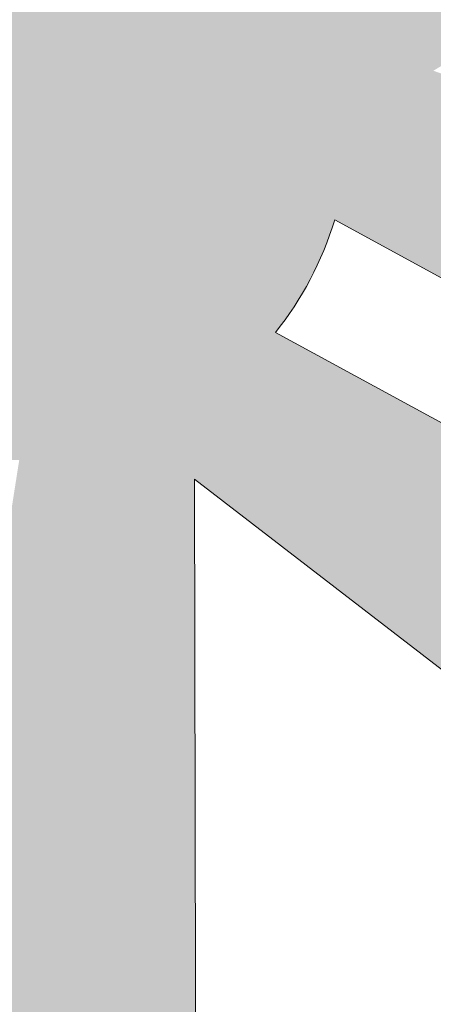
# Model space of a CAD drawing. Units: inches. Extents: x 189.3 to 231.8, y 378.8 to 399.
# Drawn here: x 222.7 to 223.9, y 380.7 to 383.6 of the extents above; entities that cross this region are included whole.
import ezdxf

# ---------------------------------------------------------------- set-up
doc = ezdxf.new("R2010")
doc.units = ezdxf.units.IN
doc.header["$MEASUREMENT"] = 0
doc.layers.add('Layer 1', color=7, linetype='Continuous')

msp = doc.modelspace()

# ---------------------------------------------------------------- hatches: boundary and pattern name
at = {"layer": 'Layer 1', "true_color": 0xffffff}
h = msp.add_hatch(color=7, dxfattribs=at)
edge = h.paths.add_edge_path()
edge.add_spline(control_points=[(190.8477, 395.8477), (190.3325, 394.1924), (189.8159, 392.5371), (189.3008, 390.8818), (189.3169, 390.668), (189.3335, 390.4541), (189.3491, 390.2412), (189.5532, 390.2412), (189.7578, 390.2412), (189.9614, 390.2412), (189.9614, 389.2471), (189.9614, 388.252), (189.9614, 387.2598), (189.7256, 387.2598), (189.4893, 387.2598), (189.2529, 387.2598), (189.2529, 386.7734), (189.2529, 386.2891), (189.2529, 385.8047), (189.9185, 384.3594), (190.5845, 382.915), (191.2505, 381.4707), (191.2505, 381.4707), (192.2734, 381.4707), (192.2734, 381.4707), (192.0586, 382.043), (191.9399, 382.6631), (191.9399, 383.3115), (191.9399, 384.7539), (192.5244, 386.0605), (193.4702, 387.0059), (194.4165, 387.9512), (195.7227, 388.5371), (197.1655, 388.5371), (200.0513, 388.5371), (202.3911, 386.1973), (202.3911, 383.3115), (202.3911, 382.6631), (202.2729, 382.043), (202.0571, 381.4707), (202.0571, 381.4707), (217.7866, 381.4707), (217.7866, 381.4707), (217.5708, 382.043), (217.4531, 382.6631), (217.4531, 383.3115), (217.4531, 384.7539), (218.0376, 386.0605), (218.9834, 387.0059), (219.9297, 387.9512), (221.2358, 388.5371), (222.6782, 388.5371), (225.5649, 388.5371), (227.9043, 386.1973), (227.9043, 383.3115), (227.9043, 382.6631), (227.7861, 382.043), (227.5708, 381.4707), (227.5708, 381.4707), (229.4971, 381.4707), (229.4971, 381.4707), (230.562, 382.2656), (231.5508, 383.1328), (231.752, 384.7637), (231.8325, 386.8379), (231.6982, 388.8828), (231.0903, 390.8643), (227.8955, 391.7695), (224.4692, 392.248), (220.9736, 392.5977), (220.834, 392.4248), (220.6948, 392.252), (220.5547, 392.0781), (217.9497, 394.8594), (214.5029, 397.0742), (212.0776, 398.3633), (205.001, 399.0137), (197.8545, 398.9941), (190.6055, 397.9785), (190.4766, 397.6904), (190.3481, 397.4004), (190.2192, 397.1133), (190.4287, 396.6904), (190.6382, 396.2695), (190.8477, 395.8477), (190.8477, 395.8477), (190.8477, 395.8477), (190.8477, 395.8477)], knot_values=[0, 0, 0, 0, 1, 1, 1, 2, 2, 2, 3, 3, 3, 4, 4, 4, 5, 5, 5, 6, 6, 6, 7, 7, 7, 8, 8, 8, 9, 9, 9, 10, 10, 10, 11, 11, 11, 12, 12, 12, 13, 13, 13, 14, 14, 14, 15, 15, 15, 16, 16, 16, 17, 17, 17, 18, 18, 18, 19, 19, 19, 20, 20, 20, 21, 21, 21, 22, 22, 22, 23, 23, 23, 24, 24, 24, 25, 25, 25, 26, 26, 26, 27, 27, 27, 28, 28, 28, 29, 29, 29, 29], degree=3, periodic=1)
edge = h.paths.add_edge_path()
edge.add_spline(control_points=[(194.522, 391.752), (194.8193, 393.4121), (195.1694, 395.0957), (195.6821, 396.8418), (196.8428, 396.9785), (198.0269, 397.0869), (199.2334, 397.166), (199.2334, 397.166), (198.271, 391.752), (198.271, 391.752), (198.271, 391.752), (194.522, 391.752), (194.522, 391.752), (194.522, 391.752), (194.522, 391.752), (194.522, 391.752)], knot_values=[0, 0, 0, 0, 1, 1, 1, 2, 2, 2, 3, 3, 3, 4, 4, 4, 5, 5, 5, 5], degree=3, periodic=1)
edge = h.paths.add_edge_path()
edge.add_spline(control_points=[(231.0366, 389.125), (231.0366, 389.125), (231.2544, 387.3945), (231.2544, 387.3945), (231.2017, 387.3652), (227.1509, 388.3984), (226.9932, 388.498), (226.6069, 388.7393), (226.6875, 389.5117), (226.6875, 389.5117), (226.6875, 389.5117), (231.0366, 389.125), (231.0366, 389.125), (231.0366, 389.125), (231.0366, 389.125), (231.0366, 389.125)], knot_values=[0, 0, 0, 0, 1, 1, 1, 2, 2, 2, 3, 3, 3, 4, 4, 4, 5, 5, 5, 5], degree=3, periodic=1)
edge = h.paths.add_edge_path()
edge.add_spline(control_points=[(200.7417, 390.0918), (200.7417, 390.0918), (202.6743, 390.0918), (202.6743, 390.0918), (202.8335, 390.0918), (202.9639, 389.9629), (202.9639, 389.8018), (202.9639, 389.8018), (202.9639, 389.8018), (202.9639, 389.8018), (202.9639, 389.6426), (202.8335, 389.5117), (202.6743, 389.5117), (202.6743, 389.5117), (200.7417, 389.5117), (200.7417, 389.5117), (200.582, 389.5117), (200.4517, 389.6426), (200.4517, 389.8018), (200.4517, 389.8018), (200.4517, 389.8018), (200.4517, 389.8018), (200.4517, 389.9629), (200.582, 390.0918), (200.7417, 390.0918), (200.7417, 390.0918), (200.7417, 390.0918), (200.7417, 390.0918)], knot_values=[0, 0, 0, 0, 1, 1, 1, 2, 2, 2, 3, 3, 3, 4, 4, 4, 5, 5, 5, 6, 6, 6, 7, 7, 7, 8, 8, 8, 9, 9, 9, 9], degree=3, periodic=1)
edge = h.paths.add_edge_path()
edge.add_spline(control_points=[(208.9717, 390.0918), (208.9717, 390.0918), (210.9043, 390.0918), (210.9043, 390.0918), (211.064, 390.0918), (211.1943, 389.9629), (211.1943, 389.8018), (211.1943, 389.8018), (211.1943, 389.8018), (211.1943, 389.8018), (211.1943, 389.6426), (211.064, 389.5117), (210.9043, 389.5117), (210.9043, 389.5117), (208.9717, 389.5117), (208.9717, 389.5117), (208.8125, 389.5117), (208.6821, 389.6426), (208.6821, 389.8018), (208.6821, 389.8018), (208.6821, 389.8018), (208.6821, 389.8018), (208.6821, 389.9629), (208.8125, 390.0918), (208.9717, 390.0918), (208.9717, 390.0918), (208.9717, 390.0918), (208.9717, 390.0918)], knot_values=[0, 0, 0, 0, 1, 1, 1, 2, 2, 2, 3, 3, 3, 4, 4, 4, 5, 5, 5, 6, 6, 6, 7, 7, 7, 8, 8, 8, 9, 9, 9, 9], degree=3, periodic=1)
edge = h.paths.add_edge_path()
edge.add_spline(control_points=[(199.2573, 391.752), (199.2573, 391.752), (199.8652, 397.207), (199.8652, 397.207), (202.0898, 397.3359), (204.3848, 397.374), (206.7417, 397.334), (206.7417, 397.334), (206.3257, 391.752), (206.3257, 391.752), (206.3257, 391.752), (199.2573, 391.752), (199.2573, 391.752), (199.2573, 391.752), (199.2573, 391.752), (199.2573, 391.752)], knot_values=[0, 0, 0, 0, 1, 1, 1, 2, 2, 2, 3, 3, 3, 4, 4, 4, 5, 5, 5, 5], degree=3, periodic=1)
edge = h.paths.add_edge_path()
edge.add_spline(control_points=[(208.3862, 391.752), (208.3862, 391.752), (208.1982, 397.2988), (208.1982, 397.2988), (209.5737, 397.2559), (210.9692, 397.1895), (212.3823, 397.0986), (214.7671, 395.7275), (216.7451, 393.8262), (218.668, 391.752), (218.668, 391.752), (208.3862, 391.752), (208.3862, 391.752), (208.3862, 391.752), (208.3862, 391.752), (208.3862, 391.752)], knot_values=[0, 0, 0, 0, 1, 1, 1, 2, 2, 2, 3, 3, 3, 4, 4, 4, 5, 5, 5, 5], degree=3, periodic=1)
edge = h.paths.add_edge_path()
edge.add_spline(control_points=[(197.1655, 387.793), (198.4033, 387.793), (199.5229, 387.291), (200.334, 386.4805), (201.1455, 385.6689), (201.647, 384.5488), (201.647, 383.3115), (201.647, 382.0742), (201.1455, 380.9531), (200.334, 380.1426), (199.5229, 379.332), (198.4033, 378.8301), (197.1655, 378.8301), (195.9282, 378.8301), (194.8071, 379.332), (193.9966, 380.1426), (193.186, 380.9531), (192.6836, 382.0742), (192.6836, 383.3115), (192.6836, 384.5488), (193.186, 385.6689), (193.9966, 386.4805), (194.8071, 387.291), (195.9282, 387.793), (197.1655, 387.793), (197.1655, 387.793), (197.1655, 387.793), (197.1655, 387.793)], knot_values=[0, 0, 0, 0, 1, 1, 1, 2, 2, 2, 3, 3, 3, 4, 4, 4, 5, 5, 5, 6, 6, 6, 7, 7, 7, 8, 8, 8, 9, 9, 9, 9], degree=3, periodic=1)
edge = h.paths.add_edge_path()
edge.add_spline(control_points=[(222.7139, 387.793), (223.9517, 387.793), (225.0718, 387.291), (225.8823, 386.4805), (226.6938, 385.6689), (227.1953, 384.5488), (227.1953, 383.3115), (227.1953, 382.0742), (226.6938, 380.9531), (225.8823, 380.1426), (225.0718, 379.332), (223.9517, 378.8301), (222.7139, 378.8301), (221.4771, 378.8301), (220.356, 379.332), (219.5449, 380.1426), (218.7344, 380.9531), (218.2324, 382.0742), (218.2324, 383.3115), (218.2324, 384.5488), (218.7344, 385.6689), (219.5449, 386.4805), (220.356, 387.291), (221.4771, 387.793), (222.7139, 387.793), (222.7139, 387.793), (222.7139, 387.793), (222.7139, 387.793)], knot_values=[0, 0, 0, 0, 1, 1, 1, 2, 2, 2, 3, 3, 3, 4, 4, 4, 5, 5, 5, 6, 6, 6, 7, 7, 7, 8, 8, 8, 9, 9, 9, 9], degree=3, periodic=1)
edge = h.paths.add_edge_path()
edge.add_spline(control_points=[(223.3242, 384.0488), (223.3242, 384.0488), (224.8003, 385.2861), (224.8003, 385.2861), (224.8003, 385.2861), (225.0386, 385.002), (225.0386, 385.002), (225.0386, 385.002), (223.5645, 383.7666), (223.5645, 383.7666), (223.5024, 383.875), (223.4214, 383.9707), (223.3242, 384.0488), (223.3242, 384.0488), (223.3242, 384.0488), (223.3242, 384.0488)], knot_values=[0, 0, 0, 0, 1, 1, 1, 2, 2, 2, 3, 3, 3, 4, 4, 4, 5, 5, 5, 5], degree=3, periodic=1)
edge = h.paths.add_edge_path()
edge.add_spline(control_points=[(223.6499, 382.998), (223.6499, 382.998), (225.3149, 382.0898), (225.3149, 382.0898), (225.3149, 382.0898), (225.1367, 381.7656), (225.1367, 381.7656), (225.1367, 381.7656), (223.4771, 382.6699), (223.4771, 382.6699), (223.5542, 382.7656), (223.6128, 382.877), (223.6499, 382.998), (223.6499, 382.998), (223.6499, 382.998), (223.6499, 382.998)], knot_values=[0, 0, 0, 0, 1, 1, 1, 2, 2, 2, 3, 3, 3, 4, 4, 4, 5, 5, 5, 5], degree=3, periodic=1)
edge = h.paths.add_edge_path()
edge.add_spline(control_points=[(222.7305, 382.2969), (222.7305, 382.2969), (222.4414, 380.4512), (222.4414, 380.4512), (222.4414, 380.4512), (222.0752, 380.5088), (222.0752, 380.5088), (222.0752, 380.5088), (222.3643, 382.3555), (222.3643, 382.3555), (222.4702, 382.3164), (222.585, 382.2969), (222.7046, 382.2969), (222.7046, 382.2969), (222.7305, 382.2969), (222.7305, 382.2969), (222.7305, 382.2969), (222.7305, 382.2969), (222.7305, 382.2969)], knot_values=[0, 0, 0, 0, 1, 1, 1, 2, 2, 2, 3, 3, 3, 4, 4, 4, 5, 5, 5, 6, 6, 6, 6], degree=3, periodic=1)
edge = h.paths.add_edge_path()
edge.add_spline(control_points=[(221.7778, 382.9395), (221.7778, 382.9395), (219.9419, 382.5586), (219.9419, 382.5586), (219.9419, 382.5586), (219.8667, 382.9219), (219.8667, 382.9219), (219.8667, 382.9219), (221.7178, 383.3066), (221.7178, 383.3066), (221.7178, 383.3066), (221.7178, 383.2813), (221.7178, 383.2813), (221.7178, 383.1621), (221.7393, 383.0469), (221.7778, 382.9395), (221.7778, 382.9395), (221.7778, 382.9395), (221.7778, 382.9395)], knot_values=[0, 0, 0, 0, 1, 1, 1, 2, 2, 2, 3, 3, 3, 4, 4, 4, 5, 5, 5, 6, 6, 6, 6], degree=3, periodic=1)
edge = h.paths.add_edge_path()
edge.add_spline(control_points=[(222.1729, 384.1143), (222.1729, 384.1143), (221.4038, 385.8672), (221.4038, 385.8672), (221.4038, 385.8672), (221.7427, 386.0156), (221.7427, 386.0156), (221.7427, 386.0156), (222.5171, 384.251), (222.5171, 384.251), (222.3921, 384.2266), (222.2764, 384.1797), (222.1729, 384.1143), (222.1729, 384.1143), (222.1729, 384.1143), (222.1729, 384.1143)], knot_values=[0, 0, 0, 0, 1, 1, 1, 2, 2, 2, 3, 3, 3, 4, 4, 4, 5, 5, 5, 5], degree=3, periodic=1)
edge = h.paths.add_edge_path()
edge.add_spline(control_points=[(223.9375, 383.4336), (223.9375, 383.4336), (225.6011, 384.4307), (225.6011, 384.4307), (225.7363, 384.084), (225.8101, 383.707), (225.8101, 383.3115), (225.8101, 383.1309), (225.7944, 382.9551), (225.7646, 382.7832), (225.7646, 382.7832), (223.9375, 383.4336), (223.9375, 383.4336), (223.9375, 383.4336), (223.9375, 383.4336), (223.9375, 383.4336)], knot_values=[0, 0, 0, 0, 1, 1, 1, 2, 2, 2, 3, 3, 3, 4, 4, 4, 5, 5, 5, 5], degree=3, periodic=1)
edge = h.paths.add_edge_path()
edge.add_spline(control_points=[(224.8096, 381.0322), (224.3823, 380.6387), (223.8433, 380.3652), (223.2456, 380.2607), (223.2456, 380.2607), (223.2417, 382.2412), (223.2417, 382.2412), (223.2417, 382.2412), (224.8096, 381.0322), (224.8096, 381.0322), (224.8096, 381.0322), (224.8096, 381.0322), (224.8096, 381.0322)], knot_values=[0, 0, 0, 0, 1, 1, 1, 2, 2, 2, 3, 3, 3, 4, 4, 4, 4], degree=3, periodic=1)
edge = h.paths.add_edge_path()
edge.add_spline(control_points=[(222.9702, 384.4063), (222.9702, 384.4063), (222.4497, 386.3965), (222.4497, 386.3965), (222.5366, 386.4033), (222.6245, 386.4063), (222.7139, 386.4063), (223.3022, 386.4063), (223.8516, 386.2432), (224.3193, 385.959), (224.3193, 385.959), (222.9702, 384.4063), (222.9702, 384.4063), (222.9702, 384.4063), (222.9702, 384.4063), (222.9702, 384.4063)], knot_values=[0, 0, 0, 0, 1, 1, 1, 2, 2, 2, 3, 3, 3, 4, 4, 4, 5, 5, 5, 5], degree=3, periodic=1)
edge = h.paths.add_edge_path()
edge.add_spline(control_points=[(221.7808, 383.793), (221.7808, 383.793), (219.6416, 383.6914), (219.6416, 383.6914), (219.7275, 384.3945), (220.0493, 385.0254), (220.5244, 385.5), (220.5571, 385.5322), (220.5903, 385.5645), (220.6235, 385.5947), (220.6235, 385.5947), (221.7808, 383.793), (221.7808, 383.793), (221.7808, 383.793), (221.7808, 383.793), (221.7808, 383.793)], knot_values=[0, 0, 0, 0, 1, 1, 1, 2, 2, 2, 3, 3, 3, 4, 4, 4, 5, 5, 5, 5], degree=3, periodic=1)
edge = h.paths.add_edge_path()
edge.add_spline(control_points=[(221.8784, 382.4336), (221.8784, 382.4336), (221.2749, 380.5693), (221.2749, 380.5693), (220.998, 380.7148), (220.7451, 380.9023), (220.5244, 381.1221), (220.3408, 381.3057), (220.1797, 381.5137), (220.0464, 381.7383), (220.0464, 381.7383), (221.8784, 382.4336), (221.8784, 382.4336), (221.8784, 382.4336), (221.8784, 382.4336), (221.8784, 382.4336)], knot_values=[0, 0, 0, 0, 1, 1, 1, 2, 2, 2, 3, 3, 3, 4, 4, 4, 5, 5, 5, 5], degree=3, periodic=1)
edge = h.paths.add_edge_path()
edge.add_spline(control_points=[(197.7759, 384.0488), (197.7759, 384.0488), (199.251, 385.2861), (199.251, 385.2861), (199.251, 385.2861), (199.4888, 385.002), (199.4888, 385.002), (199.4888, 385.002), (198.0161, 383.7666), (198.0161, 383.7666), (197.9536, 383.875), (197.8721, 383.9707), (197.7759, 384.0488), (197.7759, 384.0488), (197.7759, 384.0488), (197.7759, 384.0488)], knot_values=[0, 0, 0, 0, 1, 1, 1, 2, 2, 2, 3, 3, 3, 4, 4, 4, 5, 5, 5, 5], degree=3, periodic=1)
edge = h.paths.add_edge_path()
edge.add_spline(control_points=[(198.1001, 382.998), (198.1001, 382.998), (199.7661, 382.0898), (199.7661, 382.0898), (199.7661, 382.0898), (199.5879, 381.7656), (199.5879, 381.7656), (199.5879, 381.7656), (197.9292, 382.6699), (197.9292, 382.6699), (198.0059, 382.7656), (198.064, 382.877), (198.1001, 382.998), (198.1001, 382.998), (198.1001, 382.998), (198.1001, 382.998)], knot_values=[0, 0, 0, 0, 1, 1, 1, 2, 2, 2, 3, 3, 3, 4, 4, 4, 5, 5, 5, 5], degree=3, periodic=1)
edge = h.paths.add_edge_path()
edge.add_spline(control_points=[(197.1821, 382.2969), (197.1821, 382.2969), (196.8931, 380.4512), (196.8931, 380.4512), (196.8931, 380.4512), (196.5269, 380.5088), (196.5269, 380.5088), (196.5269, 380.5088), (196.8159, 382.3555), (196.8159, 382.3555), (196.9214, 382.3164), (197.0366, 382.2969), (197.1553, 382.2969), (197.1553, 382.2969), (197.1821, 382.2969), (197.1821, 382.2969), (197.1821, 382.2969), (197.1821, 382.2969), (197.1821, 382.2969)], knot_values=[0, 0, 0, 0, 1, 1, 1, 2, 2, 2, 3, 3, 3, 4, 4, 4, 5, 5, 5, 6, 6, 6, 6], degree=3, periodic=1)
edge = h.paths.add_edge_path()
edge.add_spline(control_points=[(196.2295, 382.9395), (196.2295, 382.9395), (194.3931, 382.5586), (194.3931, 382.5586), (194.3931, 382.5586), (194.3184, 382.9219), (194.3184, 382.9219), (194.3184, 382.9219), (196.1689, 383.3066), (196.1689, 383.3066), (196.1689, 383.3066), (196.1689, 383.2813), (196.1689, 383.2813), (196.1689, 383.1621), (196.1904, 383.0469), (196.2295, 382.9395), (196.2295, 382.9395), (196.2295, 382.9395), (196.2295, 382.9395)], knot_values=[0, 0, 0, 0, 1, 1, 1, 2, 2, 2, 3, 3, 3, 4, 4, 4, 5, 5, 5, 6, 6, 6, 6], degree=3, periodic=1)
edge = h.paths.add_edge_path()
edge.add_spline(control_points=[(196.624, 384.1143), (196.624, 384.1143), (195.855, 385.8672), (195.855, 385.8672), (195.855, 385.8672), (196.1943, 386.0156), (196.1943, 386.0156), (196.1943, 386.0156), (196.9692, 384.251), (196.9692, 384.251), (196.8438, 384.2266), (196.728, 384.1797), (196.624, 384.1143), (196.624, 384.1143), (196.624, 384.1143), (196.624, 384.1143)], knot_values=[0, 0, 0, 0, 1, 1, 1, 2, 2, 2, 3, 3, 3, 4, 4, 4, 5, 5, 5, 5], degree=3, periodic=1)
edge = h.paths.add_edge_path()
edge.add_spline(control_points=[(198.3892, 383.4336), (198.3892, 383.4336), (200.0522, 384.4307), (200.0522, 384.4307), (200.1875, 384.084), (200.2617, 383.707), (200.2617, 383.3115), (200.2617, 383.1309), (200.2461, 382.9551), (200.2163, 382.7832), (200.2163, 382.7832), (198.3892, 383.4336), (198.3892, 383.4336), (198.3892, 383.4336), (198.3892, 383.4336), (198.3892, 383.4336)], knot_values=[0, 0, 0, 0, 1, 1, 1, 2, 2, 2, 3, 3, 3, 4, 4, 4, 5, 5, 5, 5], degree=3, periodic=1)
edge = h.paths.add_edge_path()
edge.add_spline(control_points=[(199.2607, 381.0322), (198.834, 380.6387), (198.2944, 380.3652), (197.6973, 380.2607), (197.6973, 380.2607), (197.6924, 382.2412), (197.6924, 382.2412), (197.6924, 382.2412), (199.2607, 381.0322), (199.2607, 381.0322), (199.2607, 381.0322), (199.2607, 381.0322), (199.2607, 381.0322)], knot_values=[0, 0, 0, 0, 1, 1, 1, 2, 2, 2, 3, 3, 3, 4, 4, 4, 4], degree=3, periodic=1)
edge = h.paths.add_edge_path()
edge.add_spline(control_points=[(197.4219, 384.4063), (197.4219, 384.4063), (196.9014, 386.3965), (196.9014, 386.3965), (196.9883, 386.4033), (197.0762, 386.4063), (197.1655, 386.4063), (197.7539, 386.4063), (198.3032, 386.2432), (198.771, 385.959), (198.771, 385.959), (197.4219, 384.4063), (197.4219, 384.4063), (197.4219, 384.4063), (197.4219, 384.4063), (197.4219, 384.4063)], knot_values=[0, 0, 0, 0, 1, 1, 1, 2, 2, 2, 3, 3, 3, 4, 4, 4, 5, 5, 5, 5], degree=3, periodic=1)
edge = h.paths.add_edge_path()
edge.add_spline(control_points=[(196.2324, 383.793), (196.2324, 383.793), (194.0933, 383.6914), (194.0933, 383.6914), (194.1792, 384.3945), (194.5005, 385.0254), (194.9761, 385.5), (195.0083, 385.5322), (195.041, 385.5645), (195.0752, 385.5947), (195.0752, 385.5947), (196.2324, 383.793), (196.2324, 383.793), (196.2324, 383.793), (196.2324, 383.793), (196.2324, 383.793)], knot_values=[0, 0, 0, 0, 1, 1, 1, 2, 2, 2, 3, 3, 3, 4, 4, 4, 5, 5, 5, 5], degree=3, periodic=1)
edge = h.paths.add_edge_path()
edge.add_spline(control_points=[(196.3296, 382.4336), (196.3296, 382.4336), (195.7266, 380.5693), (195.7266, 380.5693), (195.4497, 380.7148), (195.1968, 380.9023), (194.9761, 381.1221), (194.7925, 381.3057), (194.6313, 381.5137), (194.498, 381.7383), (194.498, 381.7383), (196.3296, 382.4336), (196.3296, 382.4336)], knot_values=[0, 0, 0, 0, 1, 1, 1, 2, 2, 2, 3, 3, 3, 4, 4, 4, 4], degree=3, periodic=1)

# ---------------------------------------------------------------- linework, layer by layer
at = {"layer": 'Layer 1', "lineweight": 0}
for points, knots in [([(190.8477, 395.8477), (190.3325, 394.1924), (189.8159, 392.5371), (189.3008, 390.8818), (189.3169, 390.668), (189.3335, 390.4541), (189.3491, 390.2412), (189.5532, 390.2412), (189.7578, 390.2412), (189.9614, 390.2412), (189.9614, 389.2471), (189.9614, 388.252), (189.9614, 387.2598), (189.7256, 387.2598), (189.4893, 387.2598), (189.2529, 387.2598), (189.2529, 386.7734), (189.2529, 386.2891), (189.2529, 385.8047), (189.9185, 384.3594), (190.5845, 382.915), (191.2505, 381.4707), (191.2505, 381.4707), (192.2734, 381.4707), (192.2734, 381.4707), (192.0586, 382.043), (191.9399, 382.6631), (191.9399, 383.3115), (191.9399, 384.7539), (192.5244, 386.0605), (193.4702, 387.0059), (194.4165, 387.9512), (195.7227, 388.5371), (197.1655, 388.5371), (200.0513, 388.5371), (202.3911, 386.1973), (202.3911, 383.3115), (202.3911, 382.6631), (202.2729, 382.043), (202.0571, 381.4707), (202.0571, 381.4707), (217.7866, 381.4707), (217.7866, 381.4707), (217.5708, 382.043), (217.4531, 382.6631), (217.4531, 383.3115), (217.4531, 384.7539), (218.0376, 386.0605), (218.9834, 387.0059), (219.9297, 387.9512), (221.2358, 388.5371), (222.6782, 388.5371), (225.5649, 388.5371), (227.9043, 386.1973), (227.9043, 383.3115), (227.9043, 382.6631), (227.7861, 382.043), (227.5708, 381.4707), (227.5708, 381.4707), (229.4971, 381.4707), (229.4971, 381.4707), (230.562, 382.2656), (231.5508, 383.1328), (231.752, 384.7637), (231.8325, 386.8379), (231.6982, 388.8828), (231.0903, 390.8643), (227.8955, 391.7695), (224.4692, 392.248), (220.9736, 392.5977), (220.834, 392.4248), (220.6948, 392.252), (220.5547, 392.0781), (217.9497, 394.8594), (214.5029, 397.0742), (212.0776, 398.3633), (205.001, 399.0137), (197.8545, 398.9941), (190.6055, 397.9785), (190.4766, 397.6904), (190.3481, 397.4004), (190.2192, 397.1133), (190.4287, 396.6904), (190.6382, 396.2695), (190.8477, 395.8477), (190.8477, 395.8477), (190.8477, 395.8477), (190.8477, 395.8477)], [0, 0, 0, 0, 1, 1, 1, 2, 2, 2, 3, 3, 3, 4, 4, 4, 5, 5, 5, 6, 6, 6, 7, 7, 7, 8, 8, 8, 9, 9, 9, 10, 10, 10, 11, 11, 11, 12, 12, 12, 13, 13, 13, 14, 14, 14, 15, 15, 15, 16, 16, 16, 17, 17, 17, 18, 18, 18, 19, 19, 19, 20, 20, 20, 21, 21, 21, 22, 22, 22, 23, 23, 23, 24, 24, 24, 25, 25, 25, 26, 26, 26, 27, 27, 27, 28, 28, 28, 29, 29, 29, 29]), ([(222.7139, 387.793), (223.9517, 387.793), (225.0718, 387.291), (225.8823, 386.4805), (226.6938, 385.6689), (227.1953, 384.5488), (227.1953, 383.3115), (227.1953, 382.0742), (226.6938, 380.9531), (225.8823, 380.1426), (225.0718, 379.332), (223.9517, 378.8301), (222.7139, 378.8301), (221.4771, 378.8301), (220.356, 379.332), (219.5449, 380.1426), (218.7344, 380.9531), (218.2324, 382.0742), (218.2324, 383.3115), (218.2324, 384.5488), (218.7344, 385.6689), (219.5449, 386.4805), (220.356, 387.291), (221.4771, 387.793), (222.7139, 387.793), (222.7139, 387.793), (222.7139, 387.793), (222.7139, 387.793)], [0, 0, 0, 0, 1, 1, 1, 2, 2, 2, 3, 3, 3, 4, 4, 4, 5, 5, 5, 6, 6, 6, 7, 7, 7, 8, 8, 8, 9, 9, 9, 9]), ([(223.6499, 382.998), (223.6499, 382.998), (225.3149, 382.0898), (225.3149, 382.0898), (225.3149, 382.0898), (225.1367, 381.7656), (225.1367, 381.7656), (225.1367, 381.7656), (223.4771, 382.6699), (223.4771, 382.6699), (223.5542, 382.7656), (223.6128, 382.877), (223.6499, 382.998), (223.6499, 382.998), (223.6499, 382.998), (223.6499, 382.998)], [0, 0, 0, 0, 1, 1, 1, 2, 2, 2, 3, 3, 3, 4, 4, 4, 5, 5, 5, 5]), ([(224.8096, 381.0322), (224.3823, 380.6387), (223.8433, 380.3652), (223.2456, 380.2607), (223.2456, 380.2607), (223.2417, 382.2412), (223.2417, 382.2412), (223.2417, 382.2412), (224.8096, 381.0322), (224.8096, 381.0322), (224.8096, 381.0322), (224.8096, 381.0322), (224.8096, 381.0322)], [0, 0, 0, 0, 1, 1, 1, 2, 2, 2, 3, 3, 3, 4, 4, 4, 4])]:
    msp.add_open_spline(points, degree=3, knots=knots, dxfattribs=at)
for points in [[(223.8084, 382.4353), (223.8184, 382.4631), (223.8084, 382.4353), (223.8184, 382.4631)], [(223.7452, 382.4056), (223.7552, 382.4335), (223.7452, 382.4056), (223.7552, 382.4335)], [(223.682, 382.376), (223.6921, 382.4038), (223.682, 382.376), (223.6921, 382.4038)], [(223.838, 382.3721), (223.8481, 382.4), (223.838, 382.3721), (223.8481, 382.4)], [(223.6189, 382.3463), (223.6289, 382.3742), (223.6189, 382.3463), (223.6289, 382.3742)], [(223.6189, 382.3463), (223.6289, 382.3742), (223.6189, 382.3463), (223.6289, 382.3742)], [(223.7748, 382.3425), (223.7849, 382.3703), (223.7748, 382.3425), (223.7849, 382.3703)], [(223.7117, 382.3128), (223.7217, 382.3406), (223.7117, 382.3128), (223.7217, 382.3406)], [(223.8677, 382.309), (223.8777, 382.3368), (223.8677, 382.309), (223.8777, 382.3368)], [(223.8677, 382.309), (223.8777, 382.3368), (223.8677, 382.309), (223.8777, 382.3368)], [(223.6485, 382.2832), (223.6586, 382.311), (223.6485, 382.2832), (223.6586, 382.311)], [(223.8045, 382.2793), (223.8145, 382.3071), (223.8045, 382.2793), (223.8145, 382.3071)], [(223.7413, 382.2496), (223.7514, 382.2775), (223.7413, 382.2496), (223.7514, 382.2775)], [(223.8973, 382.2458), (223.9074, 382.2736), (223.8973, 382.2458), (223.9074, 382.2736)], [(223.6782, 382.22), (223.6882, 382.2478), (223.6782, 382.22), (223.6882, 382.2478)], [(223.6782, 382.22), (223.6882, 382.2478), (223.6782, 382.22), (223.6882, 382.2478)], [(223.8341, 382.2161), (223.8442, 382.244), (223.8341, 382.2161), (223.8442, 382.244)], [(223.771, 382.1865), (223.781, 382.2143), (223.771, 382.1865), (223.781, 382.2143)], [(223.7078, 382.1568), (223.7179, 382.1847), (223.7078, 382.1568), (223.7179, 382.1847)], [(223.927, 382.1826), (223.937, 382.2105), (223.927, 382.1826), (223.937, 382.2105)], [(223.8638, 382.153), (223.8739, 382.1808), (223.8638, 382.153), (223.8739, 382.1808)], [(223.8006, 382.1233), (223.8107, 382.1512), (223.8006, 382.1233), (223.8107, 382.1512)], [(223.7375, 382.0937), (223.7475, 382.1215), (223.7375, 382.0937), (223.7475, 382.1215)], [(223.8935, 382.0898), (223.9035, 382.1177), (223.8935, 382.0898), (223.9035, 382.1177)], [(223.8303, 382.0602), (223.8403, 382.088), (223.8303, 382.0602), (223.8403, 382.088)], [(223.7671, 382.0305), (223.7772, 382.0584), (223.7671, 382.0305), (223.7772, 382.0584)], [(223.7671, 382.0305), (223.7772, 382.0584), (223.7671, 382.0305), (223.7772, 382.0584)], [(223.9231, 382.0267), (223.9332, 382.0545), (223.9231, 382.0267), (223.9332, 382.0545)], [(223.8599, 381.997), (223.87, 382.0249), (223.8599, 381.997), (223.87, 382.0249)], [(223.7968, 381.9674), (223.8068, 381.9952), (223.7968, 381.9674), (223.8068, 381.9952)], [(223.7968, 381.9674), (223.8068, 381.9952), (223.7968, 381.9674), (223.8068, 381.9952)], [(223.8896, 381.9339), (223.8996, 381.9617), (223.8896, 381.9339), (223.8996, 381.9617)], [(223.8264, 381.9042), (223.8365, 381.9321), (223.8264, 381.9042), (223.8365, 381.9321)], [(223.4513, 381.8823), (223.4614, 381.9101), (223.4513, 381.8823), (223.4614, 381.9101)], [(223.9192, 381.8707), (223.9293, 381.8985), (223.9192, 381.8707), (223.9293, 381.8985)], [(223.9192, 381.8707), (223.9293, 381.8985), (223.9192, 381.8707), (223.9293, 381.8985)], [(223.3882, 381.8526), (223.3982, 381.8805), (223.3882, 381.8526), (223.3982, 381.8805)], [(223.8561, 381.8411), (223.8661, 381.8689), (223.8561, 381.8411), (223.8661, 381.8689)], [(223.325, 381.823), (223.3351, 381.8508), (223.325, 381.823), (223.3351, 381.8508)], [(223.325, 381.823), (223.3351, 381.8508), (223.325, 381.823), (223.3351, 381.8508)], [(223.481, 381.8191), (223.4911, 381.847), (223.481, 381.8191), (223.4911, 381.847)], [(223.481, 381.8191), (223.4911, 381.847), (223.481, 381.8191), (223.4911, 381.847)], [(223.2619, 381.7933), (223.2719, 381.8212), (223.2619, 381.7933), (223.2719, 381.8212)], [(223.2619, 381.7933), (223.2719, 381.8212), (223.2619, 381.7933), (223.2719, 381.8212)], [(223.2619, 381.7933), (223.2719, 381.8212), (223.2619, 381.7933), (223.2719, 381.8212)], [(223.4178, 381.7895), (223.4279, 381.8173), (223.4178, 381.7895), (223.4279, 381.8173)], [(223.5738, 381.7856), (223.5839, 381.8134), (223.5738, 381.7856), (223.5839, 381.8134)], [(223.5738, 381.7856), (223.5839, 381.8134), (223.5738, 381.7856), (223.5839, 381.8134)], [(223.1987, 381.7637), (223.2088, 381.7915), (223.1987, 381.7637), (223.2088, 381.7915)], [(223.3547, 381.7598), (223.3647, 381.7876), (223.3547, 381.7598), (223.3647, 381.7876)], [(223.5107, 381.756), (223.5207, 381.7838), (223.5107, 381.756), (223.5207, 381.7838)], [(223.8857, 381.7779), (223.8958, 381.8057), (223.8857, 381.7779), (223.8958, 381.8057)], [(223.1356, 381.734), (223.1456, 381.7619), (223.1356, 381.734), (223.1456, 381.7619)], [(223.1356, 381.734), (223.1456, 381.7619), (223.1356, 381.734), (223.1456, 381.7619)], [(223.2915, 381.7302), (223.3016, 381.758), (223.2915, 381.7302), (223.3016, 381.758)], [(223.2915, 381.7302), (223.3016, 381.758), (223.2915, 381.7302), (223.3016, 381.758)], [(223.4475, 381.7263), (223.4575, 381.7541), (223.4475, 381.7263), (223.4575, 381.7541)], [(223.0724, 381.7044), (223.0825, 381.7322), (223.0724, 381.7044), (223.0825, 381.7322)], [(223.0724, 381.7044), (223.0825, 381.7322), (223.0724, 381.7044), (223.0825, 381.7322)], [(223.2284, 381.7005), (223.2384, 381.7283), (223.2284, 381.7005), (223.2384, 381.7283)], [(223.2284, 381.7005), (223.2384, 381.7283), (223.2284, 381.7005), (223.2384, 381.7283)], [(223.3843, 381.6966), (223.3944, 381.7245), (223.3843, 381.6966), (223.3944, 381.7245)], [(223.6035, 381.7224), (223.6135, 381.7503), (223.6035, 381.7224), (223.6135, 381.7503)], [(223.9154, 381.7147), (223.9254, 381.7426), (223.9154, 381.7147), (223.9254, 381.7426)], [(223.0092, 381.6747), (223.0193, 381.7025), (223.0092, 381.6747), (223.0193, 381.7025)], [(223.0092, 381.6747), (223.0193, 381.7025), (223.0092, 381.6747), (223.0193, 381.7025)], [(223.1652, 381.6709), (223.1753, 381.6987), (223.1652, 381.6709), (223.1753, 381.6987)], [(223.3212, 381.667), (223.3312, 381.6948), (223.3212, 381.667), (223.3312, 381.6948)], [(223.5403, 381.6928), (223.5504, 381.7206), (223.5403, 381.6928), (223.5504, 381.7206)], [(222.9461, 381.6451), (222.9561, 381.6729), (222.9461, 381.6451), (222.9561, 381.6729)], [(223.1021, 381.6412), (223.1121, 381.669), (223.1021, 381.6412), (223.1121, 381.669)], [(223.4771, 381.6631), (223.4872, 381.691), (223.4771, 381.6631), (223.4872, 381.691)], [(223.6331, 381.6593), (223.6432, 381.6871), (223.6331, 381.6593), (223.6432, 381.6871)], [(223.6331, 381.6593), (223.6432, 381.6871), (223.6331, 381.6593), (223.6432, 381.6871)], [(222.8829, 381.6154), (222.893, 381.6432), (222.8829, 381.6154), (222.893, 381.6432)], [(223.0389, 381.6115), (223.049, 381.6394), (223.0389, 381.6115), (223.049, 381.6394)], [(223.258, 381.6373), (223.2681, 381.6652), (223.258, 381.6373), (223.2681, 381.6652)], [(223.414, 381.6335), (223.424, 381.6613), (223.414, 381.6335), (223.424, 381.6613)], [(223.414, 381.6335), (223.424, 381.6613), (223.414, 381.6335), (223.424, 381.6613)], [(223.57, 381.6296), (223.58, 381.6575), (223.57, 381.6296), (223.58, 381.6575)], [(222.8198, 381.5858), (222.8298, 381.6136), (222.8198, 381.5858), (222.8298, 381.6136)], [(222.9757, 381.5819), (222.9858, 381.6097), (222.9757, 381.5819), (222.9858, 381.6097)], [(223.1949, 381.6077), (223.2049, 381.6355), (223.1949, 381.6077), (223.2049, 381.6355)], [(223.3508, 381.6038), (223.3609, 381.6317), (223.3508, 381.6038), (223.3609, 381.6317)], [(223.3508, 381.6038), (223.3609, 381.6317), (223.3508, 381.6038), (223.3609, 381.6317)], [(223.5068, 381.6), (223.5168, 381.6278), (223.5068, 381.6), (223.5168, 381.6278)], [(223.5068, 381.6), (223.5168, 381.6278), (223.5068, 381.6), (223.5168, 381.6278)], [(223.6628, 381.5961), (223.6728, 381.624), (223.6628, 381.5961), (223.6728, 381.624)], [(222.7566, 381.5561), (222.7667, 381.5839), (222.7566, 381.5561), (222.7667, 381.5839)], [(222.9126, 381.5522), (222.9226, 381.5801), (222.9126, 381.5522), (222.9226, 381.5801)], [(223.1317, 381.578), (223.1418, 381.6059), (223.1317, 381.578), (223.1418, 381.6059)], [(223.1317, 381.578), (223.1418, 381.6059), (223.1317, 381.578), (223.1418, 381.6059)], [(223.4436, 381.5703), (223.4537, 381.5982), (223.4436, 381.5703), (223.4537, 381.5982)], [(223.5996, 381.5665), (223.6097, 381.5943), (223.5996, 381.5665), (223.6097, 381.5943)], [(223.0686, 381.5484), (223.0786, 381.5762), (223.0686, 381.5484), (223.0786, 381.5762)], [(223.3805, 381.5407), (223.3905, 381.5685), (223.3805, 381.5407), (223.3905, 381.5685)], [(223.5364, 381.5368), (223.5465, 381.5647), (223.5364, 381.5368), (223.5465, 381.5647)], [(223.6924, 381.533), (223.7025, 381.5608), (223.6924, 381.533), (223.7025, 381.5608)], [(222.8494, 381.5226), (222.8595, 381.5504), (222.8494, 381.5226), (222.8595, 381.5504)], [(222.8494, 381.5226), (222.8595, 381.5504), (222.8494, 381.5226), (222.8595, 381.5504)], [(223.0054, 381.5187), (223.0154, 381.5466), (223.0054, 381.5187), (223.0154, 381.5466)], [(223.1614, 381.5149), (223.1714, 381.5427), (223.1614, 381.5149), (223.1714, 381.5427)], [(223.1614, 381.5149), (223.1714, 381.5427), (223.1614, 381.5149), (223.1714, 381.5427)], [(223.4733, 381.5072), (223.4833, 381.535), (223.4733, 381.5072), (223.4833, 381.535)], [(223.6293, 381.5033), (223.6393, 381.5312), (223.6293, 381.5033), (223.6393, 381.5312)], [(222.7863, 381.4929), (222.7963, 381.5208), (222.7863, 381.4929), (222.7963, 381.5208)], [(222.9422, 381.4891), (222.9523, 381.5169), (222.9422, 381.4891), (222.9523, 381.5169)], [(223.0982, 381.4852), (223.1083, 381.5131), (223.0982, 381.4852), (223.1083, 381.5131)], [(223.0982, 381.4852), (223.1083, 381.5131), (223.0982, 381.4852), (223.1083, 381.5131)], [(223.5661, 381.4737), (223.5762, 381.5015), (223.5661, 381.4737), (223.5762, 381.5015)], [(223.7221, 381.4698), (223.7321, 381.4977), (223.7221, 381.4698), (223.7321, 381.4977)], [(223.7221, 381.4698), (223.7321, 381.4977), (223.7221, 381.4698), (223.7321, 381.4977)], [(222.8791, 381.4594), (222.8891, 381.4873), (222.8791, 381.4594), (222.8891, 381.4873)], [(223.035, 381.4556), (223.0451, 381.4834), (223.035, 381.4556), (223.0451, 381.4834)], [(223.5029, 381.444), (223.513, 381.4719), (223.5029, 381.444), (223.513, 381.4719)], [(223.6589, 381.4402), (223.669, 381.468), (223.6589, 381.4402), (223.669, 381.468)], [(222.8159, 381.4298), (222.826, 381.4576), (222.8159, 381.4298), (222.826, 381.4576)], [(222.8159, 381.4298), (222.826, 381.4576), (222.8159, 381.4298), (222.826, 381.4576)], [(222.9719, 381.4259), (222.9819, 381.4538), (222.9719, 381.4259), (222.9819, 381.4538)], [(223.1279, 381.4221), (223.1379, 381.4499), (223.1279, 381.4221), (223.1379, 381.4499)], [(223.1279, 381.4221), (223.1379, 381.4499), (223.1279, 381.4221), (223.1379, 381.4499)], [(223.5958, 381.4105), (223.6058, 381.4384), (223.5958, 381.4105), (223.6058, 381.4384)], [(222.9087, 381.3963), (222.9188, 381.4241), (222.9087, 381.3963), (222.9188, 381.4241)], [(223.0647, 381.3924), (223.0747, 381.4203), (223.0647, 381.3924), (223.0747, 381.4203)], [(223.0647, 381.3924), (223.0747, 381.4203), (223.0647, 381.3924), (223.0747, 381.4203)], [(223.5326, 381.3809), (223.5426, 381.4087), (223.5326, 381.3809), (223.5426, 381.4087)], [(223.5326, 381.3809), (223.5426, 381.4087), (223.5326, 381.3809), (223.5426, 381.4087)], [(223.7517, 381.4067), (223.7618, 381.4345), (223.7517, 381.4067), (223.7618, 381.4345)], [(223.7517, 381.4067), (223.7618, 381.4345), (223.7517, 381.4067), (223.7618, 381.4345)], [(222.8456, 381.3666), (222.8556, 381.3945), (222.8456, 381.3666), (222.8556, 381.3945)], [(222.8456, 381.3666), (222.8556, 381.3945), (222.8456, 381.3666), (222.8556, 381.3945)], [(223.0015, 381.3628), (223.0116, 381.3906), (223.0015, 381.3628), (223.0116, 381.3906)], [(223.0015, 381.3628), (223.0116, 381.3906), (223.0015, 381.3628), (223.0116, 381.3906)], [(223.1575, 381.3589), (223.1676, 381.3868), (223.1575, 381.3589), (223.1676, 381.3868)], [(223.6886, 381.377), (223.6986, 381.4049), (223.6886, 381.377), (223.6986, 381.4049)], [(222.9384, 381.3331), (222.9484, 381.361), (222.9384, 381.3331), (222.9484, 381.361)], [(223.0943, 381.3293), (223.1044, 381.3571), (223.0943, 381.3293), (223.1044, 381.3571)], [(223.0943, 381.3293), (223.1044, 381.3571), (223.0943, 381.3293), (223.1044, 381.3571)], [(223.6254, 381.3474), (223.6355, 381.3752), (223.6254, 381.3474), (223.6355, 381.3752)], [(223.7814, 381.3435), (223.7914, 381.3713), (223.7814, 381.3435), (223.7914, 381.3713)], [(222.8752, 381.3035), (222.8853, 381.3313), (222.8752, 381.3035), (222.8853, 381.3313)], [(223.0312, 381.2996), (223.0412, 381.3275), (223.0312, 381.2996), (223.0412, 381.3275)], [(223.1872, 381.2958), (223.1972, 381.3236), (223.1872, 381.2958), (223.1972, 381.3236)], [(223.5622, 381.3177), (223.5723, 381.3455), (223.5622, 381.3177), (223.5723, 381.3455)], [(223.5622, 381.3177), (223.5723, 381.3455), (223.5622, 381.3177), (223.5723, 381.3455)], [(223.7182, 381.3139), (223.7283, 381.3417), (223.7182, 381.3139), (223.7283, 381.3417)], [(222.968, 381.27), (222.9781, 381.2978), (222.968, 381.27), (222.9781, 381.2978)], [(223.124, 381.2661), (223.1341, 381.294), (223.124, 381.2661), (223.1341, 381.294)], [(223.124, 381.2661), (223.1341, 381.294), (223.124, 381.2661), (223.1341, 381.294)], [(223.124, 381.2661), (223.1341, 381.294), (223.124, 381.2661), (223.1341, 381.294)], [(223.6551, 381.2842), (223.6651, 381.312), (223.6551, 381.2842), (223.6651, 381.312)], [(223.811, 381.2803), (223.8211, 381.3082), (223.811, 381.2803), (223.8211, 381.3082)], [(222.9049, 381.2403), (222.9149, 381.2682), (222.9049, 381.2403), (222.9149, 381.2682)], [(223.0608, 381.2365), (223.0709, 381.2643), (223.0608, 381.2365), (223.0709, 381.2643)], [(223.5919, 381.2545), (223.602, 381.2824), (223.5919, 381.2545), (223.602, 381.2824)], [(223.7479, 381.2507), (223.7579, 381.2785), (223.7479, 381.2507), (223.7579, 381.2785)], [(222.9977, 381.2068), (223.0077, 381.2346), (222.9977, 381.2068), (223.0077, 381.2346)], [(223.2168, 381.2326), (223.2269, 381.2604), (223.2168, 381.2326), (223.2269, 381.2604)], [(223.6847, 381.221), (223.6948, 381.2489), (223.6847, 381.221), (223.6948, 381.2489)], [(223.8407, 381.2172), (223.8507, 381.245), (223.8407, 381.2172), (223.8507, 381.245)], [(223.1537, 381.203), (223.1637, 381.2308), (223.1537, 381.203), (223.1637, 381.2308)], [(223.6216, 381.1914), (223.6316, 381.2192), (223.6216, 381.1914), (223.6316, 381.2192)], [(223.7775, 381.1875), (223.7876, 381.2154), (223.7775, 381.1875), (223.7876, 381.2154)], [(222.9345, 381.1772), (222.9446, 381.205), (222.9345, 381.1772), (222.9446, 381.205)], [(222.9345, 381.1772), (222.9446, 381.205), (222.9345, 381.1772), (222.9446, 381.205)], [(223.0905, 381.1733), (223.1005, 381.2011), (223.0905, 381.1733), (223.1005, 381.2011)], [(223.2465, 381.1694), (223.2565, 381.1973), (223.2465, 381.1694), (223.2565, 381.1973)], [(223.2465, 381.1694), (223.2565, 381.1973), (223.2465, 381.1694), (223.2565, 381.1973)], [(223.7144, 381.1579), (223.7244, 381.1857), (223.7144, 381.1579), (223.7244, 381.1857)], [(223.8703, 381.154), (223.8804, 381.1819), (223.8703, 381.154), (223.8804, 381.1819)], [(223.0273, 381.1436), (223.0374, 381.1715), (223.0273, 381.1436), (223.0374, 381.1715)], [(223.0273, 381.1436), (223.0374, 381.1715), (223.0273, 381.1436), (223.0374, 381.1715)], [(223.1833, 381.1398), (223.1934, 381.1676), (223.1833, 381.1398), (223.1934, 381.1676)], [(223.6512, 381.1282), (223.6613, 381.1561), (223.6512, 381.1282), (223.6613, 381.1561)], [(223.8072, 381.1244), (223.8172, 381.1522), (223.8072, 381.1244), (223.8172, 381.1522)], [(222.9642, 381.114), (222.9742, 381.1418), (222.9642, 381.114), (222.9742, 381.1418)], [(223.1201, 381.1101), (223.1302, 381.138), (223.1201, 381.1101), (223.1302, 381.138)], [(223.2761, 381.1063), (223.2862, 381.1341), (223.2761, 381.1063), (223.2862, 381.1341)], [(223.744, 381.0947), (223.7541, 381.1226), (223.744, 381.0947), (223.7541, 381.1226)], [(222.7451, 381.0882), (222.7551, 381.116), (222.7451, 381.0882), (222.7551, 381.116)], [(223.057, 381.0805), (223.067, 381.1083), (223.057, 381.0805), (223.067, 381.1083)], [(223.213, 381.0766), (223.223, 381.1045), (223.213, 381.0766), (223.223, 381.1045)], [(223.213, 381.0766), (223.223, 381.1045), (223.213, 381.0766), (223.223, 381.1045)], [(223.6809, 381.0651), (223.6909, 381.0929), (223.6809, 381.0651), (223.6909, 381.0929)], [(223.6809, 381.0651), (223.6909, 381.0929), (223.6809, 381.0651), (223.6909, 381.0929)], [(223.9, 381.0909), (223.91, 381.1187), (223.9, 381.0909), (223.91, 381.1187)], [(222.9938, 381.0508), (223.0039, 381.0787), (222.9938, 381.0508), (223.0039, 381.0787)], [(222.9938, 381.0508), (223.0039, 381.0787), (222.9938, 381.0508), (223.0039, 381.0787)], [(223.1498, 381.047), (223.1598, 381.0748), (223.1498, 381.047), (223.1598, 381.0748)], [(223.1498, 381.047), (223.1598, 381.0748), (223.1498, 381.047), (223.1598, 381.0748)], [(223.1498, 381.047), (223.1598, 381.0748), (223.1498, 381.047), (223.1598, 381.0748)], [(223.3058, 381.0431), (223.3158, 381.071), (223.3058, 381.0431), (223.3158, 381.071)], [(223.8368, 381.0612), (223.8469, 381.0891), (223.8368, 381.0612), (223.8469, 381.0891)], [(222.7747, 381.025), (222.7848, 381.0529), (222.7747, 381.025), (222.7848, 381.0529)], [(223.0866, 381.0173), (223.0967, 381.0452), (223.0866, 381.0173), (223.0967, 381.0452)], [(223.0866, 381.0173), (223.0967, 381.0452), (223.0866, 381.0173), (223.0967, 381.0452)], [(223.2426, 381.0135), (223.2527, 381.0413), (223.2426, 381.0135), (223.2527, 381.0413)], [(223.7737, 381.0316), (223.7837, 381.0594), (223.7737, 381.0316), (223.7837, 381.0594)], [(223.0235, 380.9877), (223.0335, 381.0155), (223.0235, 380.9877), (223.0335, 381.0155)], [(223.0235, 380.9877), (223.0335, 381.0155), (223.0235, 380.9877), (223.0335, 381.0155)], [(223.1794, 380.9838), (223.1895, 381.0117), (223.1794, 380.9838), (223.1895, 381.0117)], [(223.3354, 380.98), (223.3455, 381.0078), (223.3354, 380.98), (223.3455, 381.0078)], [(223.7105, 381.0019), (223.7206, 381.0298), (223.7105, 381.0019), (223.7206, 381.0298)], [(223.7105, 381.0019), (223.7206, 381.0298), (223.7105, 381.0019), (223.7206, 381.0298)], [(222.8044, 380.9619), (222.8144, 380.9897), (222.8044, 380.9619), (222.8144, 380.9897)], [(223.1163, 380.9542), (223.1263, 380.982), (223.1163, 380.9542), (223.1263, 380.982)], [(223.2723, 380.9503), (223.2823, 380.9782), (223.2723, 380.9503), (223.2823, 380.9782)], [(222.7412, 380.9322), (222.7513, 380.9601), (222.7412, 380.9322), (222.7513, 380.9601)], [(223.0531, 380.9245), (223.0632, 380.9524), (223.0531, 380.9245), (223.0632, 380.9524)], [(223.2091, 380.9207), (223.2192, 380.9485), (223.2091, 380.9207), (223.2192, 380.9485)], [(222.834, 380.8987), (222.8441, 380.9266), (222.834, 380.8987), (222.8441, 380.9266)], [(223.1459, 380.891), (223.156, 380.9189), (223.1459, 380.891), (223.156, 380.9189)], [(223.3651, 380.9168), (223.3751, 380.9447), (223.3651, 380.9168), (223.3751, 380.9447)], [(222.7709, 380.8691), (222.7809, 380.8969), (222.7709, 380.8691), (222.7809, 380.8969)], [(223.3019, 380.8872), (223.312, 380.915), (223.3019, 380.8872), (223.312, 380.915)], [(223.3019, 380.8872), (223.312, 380.915), (223.3019, 380.8872), (223.312, 380.915)], [(222.8637, 380.8356), (222.8737, 380.8634), (222.8637, 380.8356), (222.8737, 380.8634)], [(223.0828, 380.8614), (223.0928, 380.8892), (223.0828, 380.8614), (223.0928, 380.8892)], [(223.2388, 380.8575), (223.2488, 380.8854), (223.2388, 380.8575), (223.2488, 380.8854)], [(223.3947, 380.8537), (223.4048, 380.8815), (223.3947, 380.8537), (223.4048, 380.8815)], [(222.8005, 380.8059), (222.8106, 380.8338), (222.8005, 380.8059), (222.8106, 380.8338)], [(223.1756, 380.8279), (223.1856, 380.8557), (223.1756, 380.8279), (223.1856, 380.8557)], [(223.3316, 380.824), (223.3416, 380.8519), (223.3316, 380.824), (223.3416, 380.8519)], [(222.7373, 380.7763), (222.7474, 380.8041), (222.7373, 380.7763), (222.7474, 380.8041)], [(223.1124, 380.7982), (223.1225, 380.8261), (223.1124, 380.7982), (223.1225, 380.8261)], [(223.2684, 380.7944), (223.2785, 380.8222), (223.2684, 380.7944), (223.2785, 380.8222)], [(222.8933, 380.7724), (222.9034, 380.8003), (222.8933, 380.7724), (222.9034, 380.8003)], [(223.2052, 380.7647), (223.2153, 380.7925), (223.2052, 380.7647), (223.2153, 380.7925)], [(223.2052, 380.7647), (223.2153, 380.7925), (223.2052, 380.7647), (223.2153, 380.7925)], [(222.8302, 380.7428), (222.8402, 380.7706), (222.8302, 380.7428), (222.8402, 380.7706)], [(223.1421, 380.7351), (223.1521, 380.7629), (223.1421, 380.7351), (223.1521, 380.7629)], [(222.767, 380.7131), (222.7771, 380.741), (222.767, 380.7131), (222.7771, 380.741)], [(222.923, 380.7093), (222.933, 380.7371), (222.923, 380.7093), (222.933, 380.7371)]]:
    msp.add_solid(points, dxfattribs=at)

doc.saveas('drawing.dxf')
